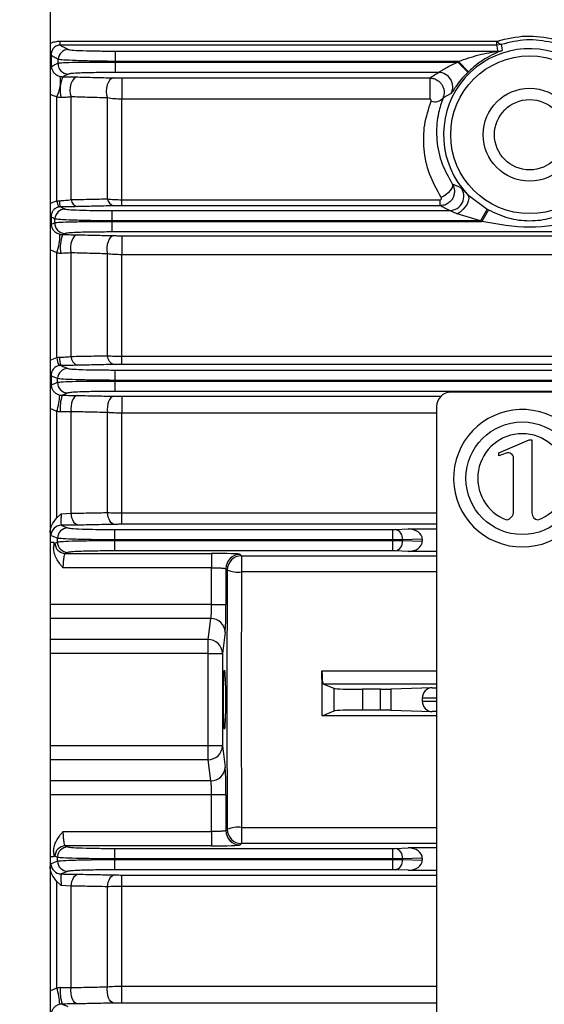
# Model space of a CAD drawing. Units: millimetres. Extents: x 20 to 410, y 10 to 287.
# Drawn here: x 76 to 77, y 107 to 109 of the extents above; entities that cross this region are included whole.
import ezdxf

# ---------------------------------------------------------------- set-up
doc = ezdxf.new("R2010")
doc.units = ezdxf.units.MM
doc.styles.add('SLDTEXTSTYLE0', font='TXT', dxfattribs={"width": 0.605})
doc.dimstyles.new('SLDDIMSTYLE7', dxfattribs={"dimtxt": 3.5, "dimasz": 3.302, "dimexe": 0, "dimexo": 0.0625, "dimgap": 0.875, "dimtad": 1, "dimdec": 3, "dimlfac": 50, "dimrnd": 1e-09, "dimzin": 12, "dimdsep": 46, "dimtxsty": 'SLDTEXTSTYLE0', "dimsah": 1, "dimcen": 0.09, "dimadec": 0, "dimazin": 3, "dimtfac": 1, "dimtdec": 3, "dimtofl": 0, "dimtmove": 0, "dimatfit": 3, "dimfxl": 1, "dimfrac": 2, "dimtolj": 1, "dimtzin": 12, "dimarcsym": 0})

# ---------------------------------------------------------------- blocks, each defined once
blk = doc.blocks.new('_D_10')
at = {"color": 7, "linetype": 'Continuous', "lineweight": 0}
for p, q in [((31.8413, 109.3918), (31.8413, 94.9224)), ((151.9413, 109.3918), (151.9413, 94.9224)), ((31.8413, 95.9224), (151.9413, 95.9224))]:
    blk.add_line(p, q, dxfattribs=at)
at = {"color": 7, "linetype": 'Continuous', "lineweight": 18}
for points in [[(31.8413, 95.9224), (35.1433, 95.4144), (35.1433, 96.4304)], [(151.9413, 95.9224), (148.6393, 96.4304), (148.6393, 95.4144)]]:
    blk.add_solid(points, dxfattribs=at)
at = {"color": 7, "linetype": 'Continuous', "lineweight": 18, "insert": (87.5065, 100.4342), "char_height": 3.5, "attachment_point": 1, "style": 'SLDTEXTSTYLE0'}
blk.add_mtext('6005', dxfattribs=at)

msp = doc.modelspace()

# ---------------------------------------------------------------- linework, layer by layer
at = {"color": 7, "linetype": 'Continuous', "lineweight": 25}
for p, q in [((76.271251, 109.30112), (76.271251, 107.71712)), ((76.285354, 108.638085), (76.89553, 108.638085)), ((76.285354, 108.632467), (76.285354, 108.638085)), ((76.89553, 108.632467), (76.89553, 108.638085)), ((76.89553, 108.632467), (76.285354, 108.632467)), ((76.362341, 108.624094), (76.362341, 108.609622)), ((76.362341, 108.624094), (76.896835, 108.624094)), ((76.901528, 108.633392), (76.89553, 108.632467)), ((76.272688, 108.617858), (76.272688, 108.602513)), ((76.362341, 108.609622), (76.362287, 108.608618)), ((76.841796, 108.609622), (76.362341, 108.609622)), ((76.841796, 108.609622), (76.855715, 108.595277)), ((76.362287, 108.608618), (76.840772, 108.608618)), ((76.362287, 108.608618), (76.362287, 108.594147)), ((76.840772, 108.608618), (76.854834, 108.594414)), ((76.813826, 108.594147), (76.362287, 108.594147)), ((76.371251, 108.586462), (76.801678, 108.586462)), ((76.371251, 108.586462), (76.371251, 108.556846)), ((76.801678, 108.586462), (76.801678, 108.556846)), ((76.280533, 108.414415), (76.280533, 108.560007)), ((76.300533, 108.416383), (76.300533, 108.560049)), ((76.351251, 108.417421), (76.351251, 108.558555)), ((76.371251, 108.416228), (76.371251, 108.556846)), ((76.801678, 108.556846), (76.371251, 108.556846)), ((76.831516, 108.564853), (76.820186, 108.558717)), ((76.832999, 108.438661), (76.845171, 108.433263)), ((76.854556, 108.423663), (76.882033, 108.403013)), ((76.371251, 108.407919), (76.371251, 108.416228)), ((76.371251, 108.416228), (76.816233, 108.416228)), ((76.816233, 108.407919), (76.371251, 108.407919)), ((76.816233, 108.407919), (76.816233, 108.416228)), ((76.882033, 108.403013), (76.87271, 108.386622)), ((76.272688, 108.391785), (76.272688, 108.381897)), ((76.35761, 108.401094), (76.35761, 108.386622)), ((76.35761, 108.401094), (76.829324, 108.401094)), ((76.87271, 108.386622), (76.840157, 108.396356)), ((76.883585, 108.402145), (76.874506, 108.385618)), ((76.35761, 108.386622), (76.357568, 108.385618)), ((76.357568, 108.385618), (76.357568, 108.371147)), ((76.357568, 108.385618), (76.874506, 108.385618)), ((76.87271, 108.386622), (76.35761, 108.386622)), ((78.744933, 108.371147), (76.357568, 108.371147)), ((76.371251, 108.365929), (78.731251, 108.365929)), ((76.371251, 108.365929), (76.371251, 108.339325)), ((76.280533, 108.195464), (76.280533, 108.342091)), ((76.300533, 108.197098), (76.300533, 108.341897)), ((76.351251, 108.198074), (76.351251, 108.340609)), ((76.371251, 108.197282), (76.371251, 108.339325)), ((78.731251, 108.339325), (76.371251, 108.339325)), ((76.371251, 108.185941), (76.371251, 108.197282)), ((76.371251, 108.197282), (78.731251, 108.197282)), ((78.731251, 108.185941), (76.371251, 108.185941)), ((76.272688, 108.170015), (76.272688, 108.157212)), ((76.361456, 108.178094), (78.741045, 108.178094)), ((76.361456, 108.178094), (76.361456, 108.163622)), ((76.361456, 108.163622), (76.361429, 108.162618)), ((76.361429, 108.162618), (78.741072, 108.162618)), ((76.361429, 108.162618), (76.361429, 108.148147)), ((78.741045, 108.163622), (76.361456, 108.163622)), ((78.741072, 108.148147), (76.361429, 108.148147)), ((76.371251, 108.141314), (76.371251, 108.117777)), ((78.271251, 108.14712), (76.831251, 108.14712)), ((76.280533, 107.971275), (76.280533, 108.120245)), ((76.300533, 107.977785), (76.300533, 108.11979)), ((76.351251, 107.978747), (76.351251, 108.118637)), ((76.371251, 107.978297), (76.371251, 108.117777)), ((76.811251, 108.12712), (76.811251, 107.12712)), ((76.898196, 108.062187), (76.940712, 108.0806)), ((76.940712, 108.0806), (76.944358, 108.0806)), ((76.944358, 108.0806), (76.944358, 107.978157)), ((76.898196, 108.057865), (76.898196, 108.062187)), ((76.908488, 108.06187), (76.898196, 108.057865)), ((76.91878, 107.98037), (76.91878, 108.054832)), ((76.280533, 107.971275), (76.286739, 107.977072)), ((76.286739, 107.977072), (76.300533, 107.977785)), ((76.371251, 107.962327), (76.371251, 107.978297)), ((76.361251, 107.955094), (76.749468, 107.955094)), ((76.361251, 107.955094), (76.361251, 107.940622)), ((76.749468, 107.955094), (76.749468, 107.940622)), ((76.753372, 107.95515), (76.771278, 107.955775)), ((76.771278, 107.955775), (76.811251, 107.955775)), ((76.276275, 107.93712), (76.271251, 107.93712)), ((76.361251, 107.940622), (76.361238, 107.939618)), ((76.361238, 107.939618), (76.749468, 107.939618)), ((76.361238, 107.939618), (76.361238, 107.925147)), ((76.749468, 107.940622), (76.361251, 107.940622)), ((76.749468, 107.939618), (76.749468, 107.940622)), ((76.749468, 107.939618), (76.749468, 107.925147)), ((76.791251, 107.941644), (76.763611, 107.940679)), ((76.763611, 107.940679), (76.763611, 107.939562)), ((76.763611, 107.939562), (76.791251, 107.938597)), ((76.791251, 107.941644), (76.791251, 107.938597)), ((76.292421, 107.921647), (76.496826, 107.921647)), ((76.749468, 107.925147), (76.361238, 107.925147)), ((76.496826, 107.921647), (76.496826, 107.901659)), ((76.771278, 107.924465), (76.753372, 107.925091)), ((76.811251, 107.924465), (76.771278, 107.924465)), ((76.536801, 107.920299), (76.538684, 107.918417)), ((76.538684, 107.918417), (76.538684, 107.895682)), ((76.496826, 107.901659), (76.289105, 107.901659)), ((76.496826, 107.84998), (76.496826, 107.901659)), ((76.516814, 107.900311), (76.516814, 107.84998)), ((76.518696, 107.898429), (76.516814, 107.900311)), ((76.496826, 107.84998), (76.271251, 107.84998)), ((76.496826, 107.84998), (76.516814, 107.84998)), ((76.49579, 107.830661), (76.271251, 107.830661)), ((76.491937, 107.801092), (76.49579, 107.830661)), ((76.515778, 107.811343), (76.511925, 107.781774)), ((76.491937, 107.801092), (76.271251, 107.801092)), ((76.491937, 107.781774), (76.491937, 107.801092)), ((76.491937, 107.781774), (76.271251, 107.781774)), ((76.491937, 107.652467), (76.491937, 107.781774)), ((76.491937, 107.781774), (76.511925, 107.781774)), ((76.511925, 107.781774), (76.511925, 107.652467)), ((76.668056, 107.732881), (76.652677, 107.739019)), ((76.668056, 107.70136), (76.668056, 107.732881)), ((76.707904, 107.731606), (76.707904, 107.702635)), ((76.732966, 107.731606), (76.707904, 107.731606)), ((76.732966, 107.702635), (76.732966, 107.731606)), ((76.805225, 107.73384), (76.747108, 107.73181)), ((76.747108, 107.73181), (76.747108, 107.70243)), ((76.271251, 107.71712), (76.271251, 106.13312)), ((76.791251, 107.719369), (76.791251, 107.714872)), ((76.651111, 107.694596), (76.668056, 107.70136)), ((76.732966, 107.702635), (76.707904, 107.702635)), ((76.747108, 107.70243), (76.805225, 107.700401)), ((76.811251, 107.694596), (76.651111, 107.694596)), ((76.491937, 107.652467), (76.271251, 107.652467)), ((76.491937, 107.633148), (76.491937, 107.652467)), ((76.511925, 107.652467), (76.491937, 107.652467)), ((76.511925, 107.652467), (76.515778, 107.622898)), ((76.491937, 107.633148), (76.271251, 107.633148)), ((76.49579, 107.603579), (76.491937, 107.633148)), ((76.49579, 107.603579), (76.271251, 107.603579)), ((76.496826, 107.584261), (76.271251, 107.584261)), ((76.516814, 107.584261), (76.496826, 107.584261)), ((76.496826, 107.532581), (76.496826, 107.584261)), ((76.516814, 107.584261), (76.516814, 107.533929)), ((76.516814, 107.533929), (76.518696, 107.535812)), ((76.538684, 107.538559), (76.538684, 107.515824)), ((76.289105, 107.532581), (76.496826, 107.532581)), ((76.496826, 107.532581), (76.496826, 107.512593)), ((76.496826, 107.512593), (76.292421, 107.512593)), ((76.361238, 107.509094), (76.749468, 107.509094)), ((76.361238, 107.509094), (76.361238, 107.494622)), ((76.538684, 107.515824), (76.536801, 107.513942)), ((76.749468, 107.509094), (76.749468, 107.494622)), ((76.753372, 107.50915), (76.771278, 107.509775)), ((76.811251, 107.509775), (76.771278, 107.509775)), ((76.276275, 107.49712), (76.271251, 107.49712)), ((76.361238, 107.494622), (76.361251, 107.493618)), ((76.749468, 107.494622), (76.361238, 107.494622)), ((76.749468, 107.493618), (76.749468, 107.494622)), ((76.791251, 107.495644), (76.763611, 107.494679)), ((76.763611, 107.494679), (76.763611, 107.493562)), ((76.791251, 107.495644), (76.791251, 107.492597)), ((76.361251, 107.493618), (76.749468, 107.493618)), ((76.361251, 107.493618), (76.361251, 107.479147)), ((76.749468, 107.493618), (76.749468, 107.479147)), ((76.763611, 107.493562), (76.791251, 107.492597)), ((76.749468, 107.479147), (76.361251, 107.479147)), ((76.371251, 107.455944), (76.371251, 107.471914)), ((76.771278, 107.478465), (76.753372, 107.479091)), ((76.771278, 107.478465), (76.811251, 107.478465)), ((76.280533, 107.313995), (76.280533, 107.462966)), ((76.286739, 107.457169), (76.280533, 107.462966)), ((76.300533, 107.456455), (76.286739, 107.457169)), ((76.300533, 107.31445), (76.300533, 107.456455)), ((76.351251, 107.315604), (76.351251, 107.455494)), ((76.371251, 107.316463), (76.371251, 107.455944)), ((76.371251, 107.292927), (76.371251, 107.316463))]:
    msp.add_line(p, q, dxfattribs=at)
at = {"color": 8, "linetype": 'Continuous', "lineweight": 25}
for p, q in [((76.280533, 108.342091), (76.271251, 108.346125)), ((76.271251, 108.191981), (76.280533, 108.195464)), ((76.371251, 108.141314), (76.81716, 108.141314)), ((76.280533, 108.120245), (76.271251, 108.124184)), ((76.811251, 108.117777), (76.371251, 108.117777)), ((76.371251, 107.978297), (76.811251, 107.978297)), ((76.811251, 107.962327), (76.371251, 107.962327)), ((76.538684, 107.918417), (76.811251, 107.918417)), ((76.811251, 107.895682), (76.538684, 107.895682)), ((76.651074, 107.757419), (76.811251, 107.757419)), ((76.811251, 107.739019), (76.652677, 107.739019)), ((76.805225, 107.73384), (76.811251, 107.73384)), ((76.811251, 107.719369), (76.791251, 107.719369)), ((76.791251, 107.714872), (76.811251, 107.714872)), ((76.811251, 107.700401), (76.805225, 107.700401)), ((76.538684, 107.538559), (76.811251, 107.538559)), ((76.811251, 107.515824), (76.538684, 107.515824)), ((76.371251, 107.471914), (76.811251, 107.471914)), ((76.811251, 107.455944), (76.371251, 107.455944)), ((76.371251, 107.316463), (76.811251, 107.316463)), ((76.271251, 107.310057), (76.280533, 107.313995)), ((76.811251, 107.292927), (76.371251, 107.292927))]:
    msp.add_line(p, q, dxfattribs=at)
at = {"color": 7, "linetype": 'Continuous', "lineweight": 25, "flags": 128}
for points in [[(76.896835, 108.624094), (76.896099, 108.628783), (76.89553, 108.632467)], [(76.901528, 108.633392), (76.902346, 108.62873), (76.903001, 108.625068)], [(76.282294, 108.607255), (76.28245, 108.610204), (76.282573, 108.612521)], [(76.309533, 108.587883), (76.306765, 108.587121), (76.304191, 108.585155), (76.30199, 108.582122), (76.300316, 108.578234), (76.299287, 108.573763), (76.298974, 108.569021), (76.299399, 108.564341), (76.300533, 108.560049)], [(76.360251, 108.586593), (76.357442, 108.585822), (76.354832, 108.583833), (76.352605, 108.580765), (76.35092, 108.576836), (76.349896, 108.572324), (76.349604, 108.567549), (76.350067, 108.562848), (76.351251, 108.558555)], [(76.832999, 108.438661), (76.833529, 108.436709), (76.833235, 108.434357), (76.832135, 108.431727), (76.830286, 108.428957), (76.827783, 108.426192), (76.824759, 108.423576), (76.821371, 108.421245), (76.817795, 108.419323)], [(76.854556, 108.423663), (76.855865, 108.421171), (76.856172, 108.417953), (76.855456, 108.414215), (76.853764, 108.410196), (76.851203, 108.406151), (76.847938, 108.402339), (76.844175, 108.399003), (76.840157, 108.396356)], [(76.277674, 108.384102), (76.277794, 108.387032), (76.27789, 108.389334)], [(76.309533, 108.367183), (76.307175, 108.366519), (76.304959, 108.36482), (76.303015, 108.36219), (76.30146, 108.358784), (76.300387, 108.354806), (76.29986, 108.350493), (76.299909, 108.346103), (76.300533, 108.341897)], [(76.360251, 108.366044), (76.357874, 108.365374), (76.35564, 108.363661), (76.353684, 108.361009), (76.352123, 108.357576), (76.351052, 108.35357), (76.350535, 108.349232), (76.350602, 108.344824), (76.351251, 108.340609)], [(76.281631, 108.160904), (76.281709, 108.163819), (76.28177, 108.166109)], [(76.309533, 108.142483), (76.307462, 108.141906), (76.305497, 108.140446), (76.303736, 108.138178), (76.302269, 108.135216), (76.301171, 108.13171), (76.300496, 108.127838), (76.30028, 108.123797), (76.300533, 108.11979)], [(76.360251, 108.141421), (76.358172, 108.140841), (76.356199, 108.139374), (76.354432, 108.137093), (76.352963, 108.134116), (76.351865, 108.130594), (76.351195, 108.126706), (76.350986, 108.122652), (76.351251, 108.118637)], [(76.310533, 107.96118), (76.308793, 107.961575), (76.307104, 107.962544), (76.305516, 107.964059), (76.304074, 107.966074), (76.302822, 107.968532), (76.301795, 107.971359), (76.301025, 107.974474), (76.300533, 107.977785)], [(76.361251, 107.962231), (76.359515, 107.962624), (76.35783, 107.963587), (76.356244, 107.965092), (76.354804, 107.967095), (76.353551, 107.969539), (76.352523, 107.972351), (76.351749, 107.975451), (76.351251, 107.978747)], [(76.286855, 107.960904), (76.291971, 107.958821), (76.295997, 107.957185)], [(76.281572, 107.942909), (76.276449, 107.945002), (76.27243, 107.946647)], [(76.277996, 107.936314), (76.27996, 107.9371), (76.281503, 107.937718)], [(76.281503, 107.937718), (76.281541, 107.940625), (76.281572, 107.942909)], [(76.295928, 107.923056), (76.293964, 107.922267), (76.292421, 107.921647)], [(76.292421, 107.512593), (76.294385, 107.511804), (76.295928, 107.511185)], [(76.281503, 107.496522), (76.279539, 107.497309), (76.277996, 107.497927)], [(76.281572, 107.491332), (76.281533, 107.494238), (76.281503, 107.496522)], [(76.27243, 107.487594), (76.277546, 107.489687), (76.281572, 107.491332)], [(76.295997, 107.477056), (76.290874, 107.474973), (76.286855, 107.473337)], [(76.300533, 107.456455), (76.301025, 107.459766), (76.301795, 107.462881), (76.302822, 107.465709), (76.304074, 107.468167), (76.305516, 107.470182), (76.307104, 107.471696), (76.308793, 107.472665), (76.310533, 107.47306)], [(76.351251, 107.455494), (76.351749, 107.45879), (76.352523, 107.46189), (76.353551, 107.464702), (76.354804, 107.467146), (76.356244, 107.469149), (76.35783, 107.470654), (76.359515, 107.471617), (76.361251, 107.47201)], [(76.360251, 107.29282), (76.358172, 107.293399), (76.356199, 107.294867), (76.354432, 107.297147), (76.352963, 107.300125), (76.351865, 107.303647), (76.351195, 107.307535), (76.350986, 107.311589), (76.351251, 107.315604)], [(76.309533, 107.291758), (76.307462, 107.292335), (76.305497, 107.293794), (76.303736, 107.296063), (76.302269, 107.299025), (76.301171, 107.302531), (76.300496, 107.306403), (76.30028, 107.310444), (76.300533, 107.31445)]]:
    msp.add_lwpolyline(points, dxfattribs=at)
at = {"color": 8, "linetype": 'Continuous', "lineweight": 25, "flags": 128}
for points in [[(76.272688, 108.617858), (76.272091, 108.615681), (76.271251, 108.614114)], [(76.272688, 108.602513), (76.272091, 108.600372), (76.271251, 108.598832)], [(76.272688, 108.391785), (76.272091, 108.390154), (76.271251, 108.388981)], [(76.272688, 108.381897), (76.272091, 108.38029), (76.271251, 108.379134)], [(76.272688, 108.170015), (76.272091, 108.16892), (76.271251, 108.168132)], [(76.272688, 108.157212), (76.272091, 108.156148), (76.271251, 108.155383)]]:
    msp.add_lwpolyline(points, dxfattribs=at)
at = {"color": 7, "linetype": 'Continuous', "lineweight": 25}
for centre, radius in [((76.941251, 108.50712), 0.110343), ((76.941251, 108.50712), 0.065), ((76.941251, 108.50712), 0.04917), ((76.930955, 108.026727), 0.078778)]:
    msp.add_circle(centre, radius, dxfattribs=at)
for centre, radius, start, end in [((76.903313, 108.640842), 0.007661, 200.339317, 256.523182), ((76.297049, 108.611725), 0.014498, 90.203247, 176.852913), ((76.941251, 108.50712), 0.120337, 63.314827, 223.910105), ((76.896831, 108.644106), 0.020012, 270.01109, 287.956537), ((76.941251, 108.50712), 0.142821, 134.135369, 134.710987), ((76.296775, 108.606518), 0.0145, 177.086271, 269.775881), ((76.240143, 108.581331), 0.045673, 332.169059, 9.264912), ((76.333971, 108.569423), 0.0487, 157.326851, 192.338904), ((76.813771, 108.574125), 0.020022, 332.410514, 89.840278), ((76.941251, 108.50712), 0.122833, 134.135369, 134.710987), ((76.808884, 108.567493), 0.01431, 248.492397, 322.171248), ((76.829249, 108.421118), 0.020025, 270.214536, 37.335315), ((76.363026, 108.41941), 0.011942, 189.588494, 256.560928), ((76.292375, 108.388708), 0.014499, 90.238027, 177.5233), ((76.300834, 108.416811), 0.020442, 186.73258, 211.794857), ((76.302502, 108.413883), 0.018365, 176.82523, 204.570131), ((76.31241, 108.418232), 0.01202, 188.84854, 256.151784), ((76.941251, 108.50712), 0.119771, 240.368248, 241.218928), ((76.292164, 108.383536), 0.014501, 177.763055, 269.743523), ((76.941251, 108.50712), 0.138627, 240.368248, 241.218928), ((76.221066, 108.365596), 0.063944, 338.432357, 2.068675), ((76.337338, 108.349569), 0.051944, 159.849893, 189.306001), ((76.313833, 108.197303), 0.013302, 180.881405, 251.138365), ((76.364471, 108.198361), 0.013224, 181.241224, 251.387699), ((76.32283, 108.201298), 0.042698, 187.852797, 203.614822), ((76.311448, 108.194224), 0.027027, 176.193088, 201.242013), ((76.296263, 108.165693), 0.014499, 90.269292, 178.357029), ((76.296128, 108.160549), 0.014501, 178.598768, 269.717556), ((76.187972, 108.148976), 0.096917, 342.756006, 356.549071), ((76.336872, 108.126044), 0.051546, 161.093834, 187.408112), ((76.831251, 108.12712), 0.02, 90, 180), ((76.930955, 108.026727), 0.096065, 346.466846, 341.971355), ((76.930955, 108.026727), 0.062299, 290.469605, 249.530395), ((76.911228, 108.054832), 0.007553, 0, 111.266323), ((76.906473, 107.98037), 0.012307, 282.650662, 0), ((76.954273, 107.978157), 0.009915, 180, 261.115111), ((76.286927, 107.946405), 0.014499, 90.28602, 179.043843), ((76.29607, 107.942686), 0.014499, 90.287338, 179.117118), ((76.750366, 107.942166), 0.013328, 353.594613, 76.967087), ((76.292495, 107.936147), 0.0145, 179.342914, 269.705889), ((76.296002, 107.937556), 0.0145, 179.359282, 269.705746), ((76.750366, 107.938075), 0.013328, 283.032913, 6.405387), ((76.53683, 107.900283), 0.020016, 90.081692, 179.918308), ((76.538712, 107.8984), 0.020016, 90.081692, 179.918308), ((76.534205, 107.937181), 0.04174, 248.18853, 276.160219), ((76.495914, 107.810789), 0.019872, 1.595991, 90.355062), ((76.49206, 107.78122), 0.019872, 1.595991, 90.355062), ((76.805731, 107.719369), 0.01448, 92, 180), ((76.805731, 107.714872), 0.01448, 180, 268), ((76.49206, 107.65302), 0.019872, 269.644939, 358.404012), ((76.495914, 107.623451), 0.019872, 269.644939, 358.404012), ((76.534205, 107.49706), 0.04174, 83.839781, 111.81147), ((76.538712, 107.53584), 0.020016, 180.081692, 269.918308), ((76.53683, 107.533958), 0.020016, 180.081692, 269.918308), ((76.292495, 107.498093), 0.0145, 90.294111, 180.657086), ((76.296002, 107.496684), 0.0145, 90.294254, 180.640718), ((76.750366, 107.496166), 0.013328, 353.594613, 76.967087), ((76.286927, 107.487836), 0.014499, 180.956157, 269.71398), ((76.29607, 107.491555), 0.014499, 180.882882, 269.712662), ((76.750366, 107.492075), 0.013328, 283.032913, 6.405387), ((76.187972, 107.285265), 0.096917, 3.450929, 17.243994), ((76.336872, 107.308196), 0.051546, 172.591888, 198.906166)]:
    msp.add_arc(centre, radius, start, end, dxfattribs=at)
for centre, major_axis, ratio, start_param, end_param in [((76.749468, 107.955286), (0.00552, 0), 0.03492077, 4.71238898, 5.49778714), ((76.770773, 107.941287), (0.020472, 0.000715), 0.70689131, 6.25850513, 7.80462128), ((76.770773, 107.938954), (-0.020472, 0.000715), 0.70689131, 1.62015668, 3.16627283), ((76.496826, 107.92025), (0.04, 0), 0.03492077, 0.03490659, 1.57079633), ((76.749468, 107.924954), (0.00552, 0), 0.03492077, 0.78539816, 1.57079633), ((76.564355, 107.71712), (0, 1.32), 0.03492077, 1.43300581, 1.70858685), ((76.515417, 107.84998), (0, 0.04), 0.03492077, 3.40339204, 4.71238898), ((76.537393, 107.71712), (0, 1.3), 0.08748866, 4.69506202, 4.74339268), ((76.652735, 107.758008), (0, 0.019), 0.08748866, 1.60180003, 3.10668607), ((76.707904, 107.733002), (0.04, 0), 0.03492077, 3.22885912, 4.71238898), ((76.732966, 107.732304), (0.02, 0), 0.03492077, 4.71238898, 5.49778714), ((76.707904, 107.701238), (0.04, 0), 0.03492077, 1.57079633, 3.05432619), ((76.732966, 107.701937), (0.02, 0), 0.03492077, 0.78539816, 1.57079633), ((76.515417, 107.584261), (0, 0.04), 0.03492077, 4.71238898, 6.02138618), ((76.496826, 107.51399), (0.04, 0), 0.03492077, 4.71238898, 6.24827872), ((76.749468, 107.509286), (0.00552, 0), 0.03492077, 4.71238898, 5.49778714), ((76.770773, 107.495287), (0.020472, 0.000715), 0.70689131, 6.25850513, 7.80462128), ((76.770773, 107.492954), (-0.020472, 0.000715), 0.70689131, 1.62015668, 3.16627283), ((76.749468, 107.478954), (0.00552, 0), 0.03492077, 0.78539816, 1.57079633)]:
    msp.add_ellipse(centre, major_axis=major_axis, ratio=ratio, start_param=start_param, end_param=end_param, dxfattribs=at)
msp.add_ellipse((76.514743, 107.71712), major_axis=(0, 0.04134), ratio=0.03492077, dxfattribs=at)
at = {"color": 8, "linetype": 'Continuous', "lineweight": 25}
for points, knots in [([(76.271251, 108.634642), (76.271424, 108.634752), (76.273401, 108.636012), (76.278194, 108.637526), (76.282964, 108.637898), (76.285354, 108.638085)], [0, 0, 0, 0, 0.04569297, 0.52201824, 1, 1, 1, 1]), ([(76.280533, 108.560007), (76.278537, 108.560598), (76.275185, 108.56159), (76.272384, 108.563312), (76.271251, 108.564008)], [0, 0, 0, 0, 0.59560218, 1, 1, 1, 1]), ([(76.271251, 108.411123), (76.27245, 108.411769), (76.275317, 108.413313), (76.278615, 108.41401), (76.280533, 108.414415)], [0, 0, 0, 0, 0.41846818, 1, 1, 1, 1])]:
    msp.add_open_spline(points, degree=3, knots=knots, dxfattribs=at)
at = {"color": 7, "linetype": 'Continuous', "lineweight": 25}
for points, knots in [([(76.89553, 108.638085), (76.895646, 108.63809), (76.895852, 108.6381), (76.896045, 108.638155), (76.896129, 108.638179)], [0, 0, 0, 0, 0.55942785, 1, 1, 1, 1]), ([(76.896129, 108.638179), (76.909328, 108.641373), (76.935712, 108.647759), (76.962826, 108.643258), (76.976377, 108.641008)], [0, 0, 0, 0, 0.50022893, 1, 1, 1, 1]), ([(76.972177, 108.635927), (76.96639, 108.637121), (76.954888, 108.639494), (76.930398, 108.640418), (76.913118, 108.636213), (76.901528, 108.633392)], [0, 0, 0, 0, 0.25001783, 0.49695053, 1, 1, 1, 1]), ([(76.285354, 108.632467), (76.284807, 108.632448), (76.283704, 108.63241), (76.281512, 108.631978), (76.277858, 108.63048), (76.273212, 108.62567), (76.272905, 108.621083), (76.272688, 108.617858)], [0, 0, 0, 0, 0.04401222, 0.08882785, 0.1871754, 0.42850536, 1, 1, 1, 1]), ([(76.285354, 108.632467), (76.287468, 108.631302), (76.291243, 108.62922), (76.29524, 108.627139), (76.296998, 108.626224)], [0, 0, 0, 0, 0.55999984, 1, 1, 1, 1]), ([(76.296998, 108.626224), (76.298771, 108.625906), (76.302305, 108.625272), (76.319732, 108.624578), (76.34064, 108.624169), (76.355093, 108.624119), (76.362341, 108.624094)], [0, 0, 0, 0, 0.28038851, 0.55879327, 0.77872518, 1, 1, 1, 1]), ([(76.841796, 108.609622), (76.851231, 108.612952), (76.865405, 108.617953), (76.882138, 108.621469), (76.890398, 108.622963), (76.894319, 108.623625), (76.896064, 108.623911), (76.896742, 108.624047), (76.896805, 108.624079), (76.896835, 108.624094)], [0, 0, 0, 0, 0.4987696, 0.74934842, 0.87465026, 0.93942452, 0.97036688, 0.98595044, 1, 1, 1, 1]), ([(76.903001, 108.625068), (76.902902, 108.624992), (76.902696, 108.624832), (76.900338, 108.623853), (76.893674, 108.621154), (76.882086, 108.61546), (76.868407, 108.606709), (76.859795, 108.598952), (76.855715, 108.595277)], [0, 0, 0, 0, 0.0525451, 0.11002251, 0.25121077, 0.50110394, 0.76362762, 1, 1, 1, 1]), ([(76.282573, 108.612521), (76.280686, 108.613517), (76.277316, 108.615295), (76.274102, 108.617075), (76.272688, 108.617858)], [0, 0, 0, 0, 0.55999999, 1, 1, 1, 1]), ([(76.362341, 108.609622), (76.352301, 108.609751), (76.332288, 108.610009), (76.30658, 108.610738), (76.288007, 108.611617), (76.284389, 108.612219), (76.282573, 108.612521)], [0, 0, 0, 0, 0.25072988, 0.49978849, 0.74905957, 1, 1, 1, 1]), ([(76.272688, 108.602513), (76.274453, 108.603397), (76.277604, 108.604978), (76.280861, 108.606559), (76.282294, 108.607255)], [0, 0, 0, 0, 0.55999996, 1, 1, 1, 1]), ([(76.272688, 108.602513), (76.273353, 108.599701), (76.274324, 108.5956), (76.279006, 108.591411), (76.282288, 108.589564), (76.284273, 108.588968), (76.28522, 108.588684)], [0, 0, 0, 0, 0.53946547, 0.78677549, 0.89822973, 1, 1, 1, 1]), ([(76.282294, 108.607255), (76.284136, 108.607522), (76.287807, 108.608054), (76.306449, 108.608576), (76.332191, 108.608811), (76.352233, 108.608682), (76.362287, 108.608618)], [0, 0, 0, 0, 0.2507922, 0.49987049, 0.74909867, 1, 1, 1, 1]), ([(76.813826, 108.594147), (76.814112, 108.594286), (76.814713, 108.594578), (76.817067, 108.596136), (76.820407, 108.598269), (76.827972, 108.602832), (76.83522, 108.606108), (76.840772, 108.608618)], [0, 0, 0, 0, 0.10359302, 0.21771687, 0.34883248, 0.50125515, 1, 1, 1, 1]), ([(76.28522, 108.588684), (76.285827, 108.588554), (76.286741, 108.588359), (76.288079, 108.588223), (76.28872, 108.588205), (76.289035, 108.588196)], [0, 0, 0, 0, 0.50068491, 0.75442021, 1, 1, 1, 1]), ([(76.296719, 108.592017), (76.295267, 108.591304), (76.292674, 108.59003), (76.290147, 108.588756), (76.289035, 108.588196)], [0, 0, 0, 0, 0.5600001, 1, 1, 1, 1]), ([(76.289035, 108.588196), (76.293132, 108.588159), (76.300458, 108.588093), (76.306757, 108.587947), (76.309533, 108.587883)], [0, 0, 0, 0, 0.55932258, 1, 1, 1, 1]), ([(76.362287, 108.594147), (76.353069, 108.594107), (76.334695, 108.594026), (76.313626, 108.593468), (76.300435, 108.592768), (76.29796, 108.592268), (76.296719, 108.592017)], [0, 0, 0, 0, 0.28038732, 0.55883371, 0.77876456, 1, 1, 1, 1]), ([(76.309533, 108.587883), (76.319015, 108.587643), (76.335949, 108.587214), (76.352825, 108.586783), (76.360251, 108.586593)], [0, 0, 0, 0, 0.559999857, 1, 1, 1, 1]), ([(76.360251, 108.586593), (76.362151, 108.586552), (76.365546, 108.586478), (76.369507, 108.586467), (76.371251, 108.586462)], [0, 0, 0, 0, 0.55995032, 1, 1, 1, 1]), ([(76.801678, 108.586462), (76.803871, 108.587896), (76.807787, 108.590458), (76.811981, 108.59302), (76.813826, 108.594147)], [0, 0, 0, 0, 0.559999655, 1, 1, 1, 1]), ([(76.801678, 108.586462), (76.803578, 108.586302), (76.807289, 108.58599), (76.812274, 108.583672), (76.816279, 108.580439), (76.8192, 108.576524), (76.821067, 108.572218), (76.821857, 108.567701), (76.821689, 108.563084), (76.820691, 108.560184), (76.820186, 108.558717)], [0, 0, 0, 0, 0.14422596, 0.28177598, 0.41064698, 0.53299369, 0.65052638, 0.76588812, 0.88154006, 1, 1, 1, 1]), ([(76.854834, 108.594414), (76.851505, 108.590897), (76.845093, 108.584124), (76.839, 108.57576), (76.835485, 108.570565), (76.8335, 108.567537), (76.832083, 108.56541), (76.831704, 108.565038), (76.831516, 108.564853)], [0, 0, 0, 0, 0.25887591, 0.49866896, 0.6216972, 0.74779361, 0.87460161, 1, 1, 1, 1]), ([(76.286396, 108.559016), (76.28539, 108.559043), (76.283373, 108.559098), (76.28148, 108.559704), (76.280533, 108.560007)], [0, 0, 0, 0, 0.49924506, 1, 1, 1, 1]), ([(76.300533, 108.560049), (76.298316, 108.559807), (76.294044, 108.559339), (76.288881, 108.559121), (76.286396, 108.559016)], [0, 0, 0, 0, 0.51877193, 1, 1, 1, 1]), ([(76.351251, 108.558555), (76.341798, 108.558835), (76.324919, 108.559336), (76.307984, 108.559831), (76.300533, 108.560049)], [0, 0, 0, 0, 0.559999905, 1, 1, 1, 1]), ([(76.371251, 108.556846), (76.367779, 108.556919), (76.360702, 108.557068), (76.35444, 108.558053), (76.351251, 108.558555)], [0, 0, 0, 0, 0.49054888, 1, 1, 1, 1]), ([(76.803637, 108.55418), (76.803711, 108.554475), (76.803861, 108.555073), (76.803524, 108.555817), (76.803109, 108.556329), (76.802698, 108.556627), (76.80221, 108.556813), (76.801858, 108.556835), (76.801678, 108.556846)], [0, 0, 0, 0, 0.25370658, 0.51531123, 0.65031328, 0.76974397, 0.88275219, 1, 1, 1, 1]), ([(76.820186, 108.558717), (76.817859, 108.551879), (76.8149, 108.543185), (76.813156, 108.533614), (76.811171, 108.521004), (76.81054, 108.499091), (76.816764, 108.467501), (76.827844, 108.447819), (76.832999, 108.438661)], [0, 0, 0, 0, 0.1800275, 0.22890768, 0.24308559, 0.4992667, 0.76700642, 1, 1, 1, 1]), ([(76.817795, 108.419323), (76.811657, 108.430209), (76.799355, 108.452026), (76.792678, 108.486988), (76.792993, 108.521653), (76.80007, 108.543278), (76.803637, 108.55418)], [0, 0, 0, 0, 0.24886592, 0.49873451, 0.74728991, 1, 1, 1, 1]), ([(76.832999, 108.438661), (76.833797, 108.437174), (76.835376, 108.434234), (76.836256, 108.42927), (76.836, 108.424267), (76.83445, 108.419365), (76.83161, 108.414843), (76.827461, 108.411103), (76.822181, 108.408485), (76.818236, 108.40811), (76.816233, 108.407919)], [0, 0, 0, 0, 0.1182539, 0.23385608, 0.34990388, 0.46869704, 0.5925945, 0.72222992, 0.85898207, 1, 1, 1, 1]), ([(76.845171, 108.433263), (76.845418, 108.433076), (76.845916, 108.432698), (76.847936, 108.430531), (76.850698, 108.427554), (76.853272, 108.424958), (76.854556, 108.423663)], [0, 0, 0, 0, 0.24799013, 0.50078374, 0.75099153, 1, 1, 1, 1]), ([(76.300533, 108.416383), (76.310011, 108.416577), (76.326936, 108.416923), (76.343821, 108.417269), (76.351251, 108.417421)], [0, 0, 0, 0, 0.55999997, 1, 1, 1, 1]), ([(76.351251, 108.417421), (76.354443, 108.41707), (76.360717, 108.416382), (76.367781, 108.416279), (76.371251, 108.416228)], [0, 0, 0, 0, 0.50873758, 1, 1, 1, 1]), ([(76.816233, 108.416228), (76.816418, 108.416242), (76.816778, 108.416267), (76.817267, 108.416496), (76.817655, 108.416862), (76.817928, 108.417333), (76.818107, 108.417847), (76.818151, 108.418366), (76.818057, 108.41887), (76.817883, 108.41917), (76.817795, 108.419323)], [0, 0, 0, 0, 0.116764327, 0.227685704, 0.345819963, 0.48216644, 0.620288299, 0.748253042, 0.872491613, 1, 1, 1, 1]), ([(76.283459, 108.40604), (76.282587, 108.405831), (76.280789, 108.405401), (76.277668, 108.403681), (76.274736, 108.400695), (76.272811, 108.396418), (76.27273, 108.393364), (76.272688, 108.391785)], [0, 0, 0, 0, 0.10137374, 0.20880921, 0.44821089, 0.71481327, 1, 1, 1, 1]), ([(76.280533, 108.414415), (76.281203, 108.414557), (76.282401, 108.414812), (76.283626, 108.414873), (76.284165, 108.4149)], [0, 0, 0, 0, 0.55983338, 1, 1, 1, 1]), ([(76.2858, 108.406247), (76.285361, 108.406234), (76.284577, 108.406212), (76.283801, 108.406093), (76.283459, 108.40604)], [0, 0, 0, 0, 0.5599012, 1, 1, 1, 1]), ([(76.284165, 108.4149), (76.287042, 108.415024), (76.292993, 108.415282), (76.297964, 108.416008), (76.300533, 108.416383)], [0, 0, 0, 0, 0.48326954, 1, 1, 1, 1]), ([(76.309533, 108.406562), (76.305397, 108.406475), (76.298009, 108.40632), (76.289532, 108.406269), (76.2858, 108.406247)], [0, 0, 0, 0, 0.5597242, 1, 1, 1, 1]), ([(76.2858, 108.406247), (76.287007, 108.405679), (76.289163, 108.404665), (76.291352, 108.403652), (76.292314, 108.403206)], [0, 0, 0, 0, 0.55999998, 1, 1, 1, 1]), ([(76.292314, 108.403206), (76.294143, 108.40289), (76.297788, 108.402261), (76.315202, 108.401573), (76.336024, 108.401169), (76.3504, 108.401119), (76.35761, 108.401094)], [0, 0, 0, 0, 0.28039992, 0.55881834, 0.77873891, 1, 1, 1, 1]), ([(76.360251, 108.407795), (76.350794, 108.407564), (76.333908, 108.407152), (76.316981, 108.406742), (76.309533, 108.406562)], [0, 0, 0, 0, 0.55999992, 1, 1, 1, 1]), ([(76.371251, 108.407919), (76.369046, 108.407912), (76.365102, 108.407898), (76.361736, 108.407826), (76.360251, 108.407795)], [0, 0, 0, 0, 0.55879622, 1, 1, 1, 1]), ([(76.829324, 108.401094), (76.826784, 108.402368), (76.822248, 108.404642), (76.818071, 108.406918), (76.816233, 108.407919)], [0, 0, 0, 0, 0.55999995, 1, 1, 1, 1]), ([(76.27789, 108.389334), (76.276913, 108.389792), (76.27517, 108.390608), (76.273446, 108.391426), (76.272688, 108.391785)], [0, 0, 0, 0, 0.56000001, 1, 1, 1, 1]), ([(76.35761, 108.386622), (76.347621, 108.386729), (76.327709, 108.386943), (76.302095, 108.387612), (76.283508, 108.388446), (76.279766, 108.389037), (76.27789, 108.389334)], [0, 0, 0, 0, 0.25075093, 0.49982369, 0.74907977, 1, 1, 1, 1]), ([(76.840157, 108.396356), (76.837452, 108.397528), (76.83371, 108.399149), (76.83025, 108.400766), (76.829618, 108.40099), (76.829324, 108.401094)], [0, 0, 0, 0, 0.58219013, 0.80543608, 1, 1, 1, 1]), ([(76.883585, 108.402145), (76.892751, 108.397849), (76.911004, 108.389293), (76.941249, 108.385704), (76.971496, 108.389293), (76.98975, 108.397849), (76.998916, 108.402145)], [0, 0, 0, 0, 0.251073605, 0.499988215, 0.748911006, 1, 1, 1, 1]), ([(76.272688, 108.381897), (76.273615, 108.382309), (76.275271, 108.383043), (76.27694, 108.383778), (76.277674, 108.384102)], [0, 0, 0, 0, 0.559999996, 1, 1, 1, 1]), ([(76.272688, 108.381897), (76.272913, 108.380374), (76.273357, 108.377371), (76.275917, 108.373281), (76.279596, 108.369796), (76.283236, 108.368514), (76.284968, 108.367905)], [0, 0, 0, 0, 0.2693478, 0.53070827, 0.77672558, 1, 1, 1, 1]), ([(76.277674, 108.384102), (76.27957, 108.38437), (76.28335, 108.384906), (76.30199, 108.385461), (76.327631, 108.385746), (76.347567, 108.385661), (76.357568, 108.385618)], [0, 0, 0, 0, 0.25077955, 0.49985485, 0.74908842, 1, 1, 1, 1]), ([(77.007995, 108.385618), (76.985718, 108.381734), (76.94122, 108.373976), (76.896725, 108.381741), (76.874506, 108.385618)], [0, 0, 0, 0, 0.50063782, 1, 1, 1, 1]), ([(76.284968, 108.367905), (76.285564, 108.36778), (76.286738, 108.367535), (76.287969, 108.367487), (76.288574, 108.367463)], [0, 0, 0, 0, 0.5079727, 1, 1, 1, 1]), ([(76.292099, 108.369035), (76.291439, 108.368741), (76.290261, 108.368217), (76.28909, 108.367693), (76.288574, 108.367463)], [0, 0, 0, 0, 0.56000001, 1, 1, 1, 1]), ([(76.288574, 108.367463), (76.292716, 108.367431), (76.300118, 108.367375), (76.306654, 108.367242), (76.309533, 108.367183)], [0, 0, 0, 0, 0.55948126, 1, 1, 1, 1]), ([(76.357568, 108.371147), (76.3484, 108.371107), (76.330127, 108.371028), (76.309136, 108.370474), (76.295933, 108.369781), (76.293379, 108.369284), (76.292099, 108.369035)], [0, 0, 0, 0, 0.28039134, 0.558843436, 0.778763789, 1, 1, 1, 1]), ([(76.309533, 108.367183), (76.319005, 108.366971), (76.335921, 108.366592), (76.352816, 108.366211), (76.360251, 108.366044)], [0, 0, 0, 0, 0.559999978, 1, 1, 1, 1]), ([(76.360251, 108.366044), (76.362182, 108.366008), (76.365633, 108.365943), (76.369533, 108.365933), (76.371251, 108.365929)], [0, 0, 0, 0, 0.5596004, 1, 1, 1, 1]), ([(76.286079, 108.34117), (76.285146, 108.341196), (76.283254, 108.34125), (76.281448, 108.341808), (76.280533, 108.342091)], [0, 0, 0, 0, 0.49273187, 1, 1, 1, 1]), ([(76.300533, 108.341897), (76.298243, 108.341724), (76.293759, 108.341385), (76.288602, 108.34124), (76.286079, 108.34117)], [0, 0, 0, 0, 0.510692679, 1, 1, 1, 1]), ([(76.351251, 108.340609), (76.341788, 108.340851), (76.324892, 108.341281), (76.307976, 108.341709), (76.300533, 108.341897)], [0, 0, 0, 0, 0.55999999, 1, 1, 1, 1]), ([(76.371251, 108.339325), (76.367783, 108.339379), (76.360741, 108.33949), (76.354446, 108.340233), (76.351251, 108.340609)], [0, 0, 0, 0, 0.49235167, 1, 1, 1, 1]), ([(76.284481, 108.196018), (76.287283, 108.19611), (76.292999, 108.196296), (76.297989, 108.196828), (76.300533, 108.197098)], [0, 0, 0, 0, 0.49038426, 1, 1, 1, 1]), ([(76.300533, 108.197098), (76.310004, 108.197281), (76.326917, 108.197606), (76.343815, 108.197931), (76.351251, 108.198074)], [0, 0, 0, 0, 0.56, 1, 1, 1, 1]), ([(76.351251, 108.198074), (76.354447, 108.197841), (76.360747, 108.197382), (76.367784, 108.197315), (76.371251, 108.197282)], [0, 0, 0, 0, 0.50736075, 1, 1, 1, 1]), ([(76.283708, 108.184194), (76.282878, 108.183992), (76.281205, 108.183586), (76.27817, 108.182007), (76.275096, 108.179128), (76.272933, 108.174771), (76.272771, 108.171631), (76.272688, 108.170015)], [0, 0, 0, 0, 0.11276445, 0.22729166, 0.46726419, 0.72568351, 1, 1, 1, 1]), ([(76.280533, 108.195464), (76.281261, 108.195631), (76.282563, 108.195928), (76.283895, 108.19599), (76.284481, 108.196018)], [0, 0, 0, 0, 0.55979498, 1, 1, 1, 1]), ([(76.286257, 108.184432), (76.28578, 108.184418), (76.284927, 108.184392), (76.28408, 108.184255), (76.283708, 108.184194)], [0, 0, 0, 0, 0.559864715, 1, 1, 1, 1]), ([(76.309533, 108.184716), (76.305431, 108.184638), (76.298101, 108.184498), (76.289879, 108.184452), (76.286257, 108.184432)], [0, 0, 0, 0, 0.55959875, 1, 1, 1, 1]), ([(76.286257, 108.184432), (76.288105, 108.18364), (76.291403, 108.182227), (76.294731, 108.180814), (76.296195, 108.180192)], [0, 0, 0, 0, 0.55999999, 1, 1, 1, 1]), ([(76.360251, 108.185829), (76.350787, 108.185621), (76.333888, 108.185249), (76.316975, 108.184879), (76.309533, 108.184716)], [0, 0, 0, 0, 0.55999999, 1, 1, 1, 1]), ([(76.371251, 108.185941), (76.369071, 108.185934), (76.365173, 108.185923), (76.361757, 108.185857), (76.360251, 108.185829)], [0, 0, 0, 0, 0.55921267, 1, 1, 1, 1]), ([(76.28177, 108.166109), (76.280068, 108.166838), (76.27703, 108.168139), (76.274015, 108.169442), (76.272688, 108.170015)], [0, 0, 0, 0, 0.56000001, 1, 1, 1, 1]), ([(76.296195, 108.180192), (76.29807, 108.179878), (76.301808, 108.179252), (76.319212, 108.17857), (76.339962, 108.178168), (76.354277, 108.178118), (76.361456, 108.178094)], [0, 0, 0, 0, 0.28040958, 0.55884073, 0.77875151, 1, 1, 1, 1]), ([(76.272688, 108.157212), (76.274354, 108.157901), (76.277328, 108.159131), (76.280317, 108.160362), (76.281631, 108.160904)], [0, 0, 0, 0, 0.56, 1, 1, 1, 1]), ([(76.272688, 108.157212), (76.272901, 108.155621), (76.273322, 108.152462), (76.27592, 108.148256), (76.279681, 108.14483), (76.283059, 108.143697), (76.284713, 108.143142)], [0, 0, 0, 0, 0.25935306, 0.51469083, 0.76231134, 1, 1, 1, 1]), ([(76.281631, 108.160904), (76.28357, 108.161176), (76.287435, 108.161718), (76.306068, 108.162317), (76.331624, 108.162667), (76.351472, 108.162635), (76.361429, 108.162618)], [0, 0, 0, 0, 0.25076781, 0.49984065, 0.74907959, 1, 1, 1, 1]), ([(76.361456, 108.163622), (76.351508, 108.163703), (76.331679, 108.163862), (76.306141, 108.16446), (76.287541, 108.165239), (76.283698, 108.165818), (76.28177, 108.166109)], [0, 0, 0, 0, 0.250771226, 0.499856222, 0.749097818, 1, 1, 1, 1]), ([(76.284713, 108.143142), (76.285276, 108.14303), (76.286392, 108.142807), (76.287539, 108.142766), (76.288107, 108.142746)], [0, 0, 0, 0, 0.50469548, 1, 1, 1, 1]), ([(76.296056, 108.146049), (76.294569, 108.145432), (76.291914, 108.144331), (76.28927, 108.14323), (76.288107, 108.142746)], [0, 0, 0, 0, 0.56, 1, 1, 1, 1]), ([(76.288107, 108.142746), (76.292316, 108.142717), (76.29984, 108.142666), (76.306569, 108.142539), (76.309533, 108.142483)], [0, 0, 0, 0, 0.55953821, 1, 1, 1, 1]), ([(76.361429, 108.148147), (76.352303, 108.148107), (76.334114, 108.148029), (76.31319, 108.147479), (76.299982, 108.146791), (76.297367, 108.146297), (76.296056, 108.146049)], [0, 0, 0, 0, 0.28039556, 0.55885022, 0.7787618, 1, 1, 1, 1]), ([(76.309533, 108.142483), (76.319002, 108.142284), (76.33591, 108.141931), (76.352813, 108.141577), (76.360251, 108.141421)], [0, 0, 0, 0, 0.559999998, 1, 1, 1, 1]), ([(76.360251, 108.141421), (76.362196, 108.141387), (76.365674, 108.141326), (76.369545, 108.141318), (76.371251, 108.141314)], [0, 0, 0, 0, 0.55949036, 1, 1, 1, 1]), ([(76.285756, 108.119398), (76.284879, 108.119428), (76.283105, 108.119489), (76.281396, 108.119991), (76.280533, 108.120245)], [0, 0, 0, 0, 0.4945696, 1, 1, 1, 1]), ([(76.300533, 108.11979), (76.29818, 108.119696), (76.293534, 108.11951), (76.288326, 108.119435), (76.285756, 108.119398)], [0, 0, 0, 0, 0.50642236, 1, 1, 1, 1]), ([(76.351251, 108.118637), (76.341785, 108.118853), (76.324881, 108.119238), (76.307973, 108.119622), (76.300533, 108.11979)], [0, 0, 0, 0, 0.56, 1, 1, 1, 1]), ([(76.371251, 108.117777), (76.367785, 108.117814), (76.360759, 108.117887), (76.354449, 108.118385), (76.351251, 108.118637)], [0, 0, 0, 0, 0.49318601, 1, 1, 1, 1]), ([(76.286739, 107.977072), (76.286612, 107.974908), (76.286361, 107.970597), (76.286235, 107.965431), (76.286421, 107.961813), (76.28671, 107.961207), (76.286855, 107.960904)], [0, 0, 0, 0, 0.25126851, 0.5007621, 0.74971089, 1, 1, 1, 1]), ([(76.300533, 107.977785), (76.310001, 107.977965), (76.326909, 107.978286), (76.343813, 107.978606), (76.351251, 107.978747)], [0, 0, 0, 0, 0.56, 1, 1, 1, 1]), ([(76.351251, 107.978747), (76.354449, 107.978615), (76.360762, 107.978354), (76.367785, 107.978316), (76.371251, 107.978297)], [0, 0, 0, 0, 0.50659654, 1, 1, 1, 1]), ([(76.271251, 107.950346), (76.271364, 107.952216), (76.271591, 107.95596), (76.274066, 107.963476), (76.277907, 107.968108), (76.280533, 107.971275)], [0, 0, 0, 0, 0.23989632, 0.48033661, 1, 1, 1, 1]), ([(76.361251, 107.962231), (76.351784, 107.962035), (76.33488, 107.961684), (76.317972, 107.961334), (76.310533, 107.96118)], [0, 0, 0, 0, 0.56, 1, 1, 1, 1]), ([(76.371251, 107.962327), (76.36928, 107.962322), (76.365758, 107.962312), (76.362629, 107.962256), (76.361251, 107.962231)], [0, 0, 0, 0, 0.559384, 1, 1, 1, 1]), ([(76.310533, 107.96118), (76.306331, 107.961105), (76.29883, 107.96097), (76.290513, 107.960924), (76.286855, 107.960904)], [0, 0, 0, 0, 0.56021763, 1, 1, 1, 1]), ([(76.295997, 107.957185), (76.297898, 107.956872), (76.301686, 107.956247), (76.319088, 107.955568), (76.339803, 107.955168), (76.354088, 107.955118), (76.361251, 107.955094)], [0, 0, 0, 0, 0.280414077, 0.558853881, 0.778759494, 1, 1, 1, 1]), ([(76.276275, 107.93712), (76.276254, 107.935606), (76.276217, 107.932901), (76.276181, 107.930196), (76.276165, 107.929006)], [0, 0, 0, 0, 0.55999996, 1, 1, 1, 1]), ([(76.276165, 107.929006), (76.276456, 107.93102), (76.277037, 107.935048), (76.277676, 107.935892), (76.277996, 107.936314)], [0, 0, 0, 0, 0.49999389, 1, 1, 1, 1]), ([(76.281503, 107.937718), (76.283461, 107.937994), (76.287365, 107.938543), (76.305989, 107.939185), (76.3315, 107.939595), (76.351303, 107.939611), (76.361238, 107.939618)], [0, 0, 0, 0, 0.25076092, 0.49983304, 0.74907567, 1, 1, 1, 1]), ([(76.361251, 107.940622), (76.351324, 107.940678), (76.331535, 107.94079), (76.306035, 107.941323), (76.287425, 107.942055), (76.283527, 107.942624), (76.281572, 107.942909)], [0, 0, 0, 0, 0.250783743, 0.499875077, 0.749107581, 1, 1, 1, 1]), ([(76.289105, 107.901659), (76.285863, 107.90574), (76.280954, 107.911919), (76.276747, 107.921489), (76.276352, 107.926588), (76.276165, 107.929006)], [0, 0, 0, 0, 0.50551388, 0.76546193, 1, 1, 1, 1]), ([(76.292421, 107.921647), (76.292161, 107.921456), (76.291689, 107.921109), (76.290953, 107.919038), (76.290291, 107.916148), (76.289794, 107.912511), (76.289336, 107.907922), (76.289196, 107.90413), (76.289105, 107.901659)], [0, 0, 0, 0, 0.17053183, 0.31083522, 0.50001468, 0.63318567, 0.76103272, 1, 1, 1, 1]), ([(76.361238, 107.925147), (76.352133, 107.925108), (76.333988, 107.925029), (76.3131, 107.924482), (76.299894, 107.923796), (76.297253, 107.923303), (76.295928, 107.923056)], [0, 0, 0, 0, 0.280398793, 0.558852295, 0.778759356, 1, 1, 1, 1]), ([(76.496826, 107.901659), (76.49889, 107.901641), (76.503347, 107.9016), (76.508547, 107.901377), (76.512238, 107.901134), (76.51461, 107.9009), (76.516338, 107.900627), (76.516652, 107.900419), (76.516814, 107.900311)], [0, 0, 0, 0, 0.201342699, 0.434614411, 0.563838061, 0.701143024, 0.846530402, 1, 1, 1, 1]), ([(76.49579, 107.830661), (76.495949, 107.831554), (76.496253, 107.833272), (76.496574, 107.838387), (76.496783, 107.844089), (76.496812, 107.848079), (76.496826, 107.84998)], [0, 0, 0, 0, 0.2822747, 0.54302377, 0.78225548, 1, 1, 1, 1]), ([(76.496826, 107.584261), (76.496812, 107.586162), (76.496783, 107.590152), (76.496574, 107.595854), (76.496253, 107.600969), (76.495949, 107.602687), (76.49579, 107.603579)], [0, 0, 0, 0, 0.2177445, 0.45697621, 0.71772529, 1, 1, 1, 1]), ([(76.276165, 107.505234), (76.276353, 107.507651), (76.276748, 107.51275), (76.280953, 107.522321), (76.285863, 107.528501), (76.289105, 107.532581)], [0, 0, 0, 0, 0.23440301, 0.49448137, 1, 1, 1, 1]), ([(76.289105, 107.532581), (76.289196, 107.530112), (76.289336, 107.526322), (76.289793, 107.521736), (76.29029, 107.518098), (76.290952, 107.515206), (76.291688, 107.513132), (76.292161, 107.512784), (76.292421, 107.512593)], [0, 0, 0, 0, 0.23884561, 0.36656794, 0.49957212, 0.68902832, 0.82941768, 1, 1, 1, 1]), ([(76.516814, 107.533929), (76.516652, 107.533822), (76.516338, 107.533613), (76.51461, 107.53334), (76.512238, 107.533107), (76.508547, 107.532863), (76.503347, 107.53264), (76.49889, 107.5326), (76.496826, 107.532581)], [0, 0, 0, 0, 0.1534696, 0.29885698, 0.43616194, 0.56538559, 0.7986573, 1, 1, 1, 1]), ([(76.295928, 107.511185), (76.297838, 107.510871), (76.301644, 107.510247), (76.319062, 107.509568), (76.339784, 107.509168), (76.354072, 107.509118), (76.361238, 107.509094)], [0, 0, 0, 0, 0.28041066, 0.55886132, 0.77876681, 1, 1, 1, 1]), ([(76.276165, 107.505234), (76.276185, 107.50372), (76.276221, 107.501015), (76.276258, 107.49831), (76.276275, 107.49712)], [0, 0, 0, 0, 0.559999972, 1, 1, 1, 1]), ([(76.277996, 107.497927), (76.277676, 107.498349), (76.277037, 107.499193), (76.276456, 107.503221), (76.276165, 107.505234)], [0, 0, 0, 0, 0.500006587, 1, 1, 1, 1]), ([(76.361238, 107.494622), (76.351303, 107.49463), (76.3315, 107.494645), (76.305989, 107.495056), (76.287365, 107.495697), (76.283461, 107.496247), (76.281503, 107.496522)], [0, 0, 0, 0, 0.25092433, 0.50016696, 0.749239076, 1, 1, 1, 1]), ([(76.280533, 107.462966), (76.277907, 107.466133), (76.274066, 107.470765), (76.271591, 107.47828), (76.271364, 107.482024), (76.271251, 107.483894)], [0, 0, 0, 0, 0.51966339, 0.76010368, 1, 1, 1, 1]), ([(76.281572, 107.491332), (76.283527, 107.491617), (76.287425, 107.492185), (76.306035, 107.492917), (76.331535, 107.493451), (76.351324, 107.493562), (76.361251, 107.493618)], [0, 0, 0, 0, 0.25089242, 0.50012492, 0.74921626, 1, 1, 1, 1]), ([(76.286855, 107.473337), (76.28671, 107.473033), (76.286421, 107.472428), (76.286235, 107.468811), (76.286361, 107.463643), (76.286612, 107.459332), (76.286739, 107.457169)], [0, 0, 0, 0, 0.25017948, 0.49923238, 0.74882257, 1, 1, 1, 1]), ([(76.286855, 107.473337), (76.291496, 107.473309), (76.29981, 107.473259), (76.307247, 107.473121), (76.310533, 107.47306)], [0, 0, 0, 0, 0.55821697, 1, 1, 1, 1]), ([(76.361251, 107.479147), (76.352149, 107.479108), (76.334009, 107.479029), (76.31313, 107.478482), (76.299943, 107.477795), (76.297315, 107.477303), (76.295997, 107.477056)], [0, 0, 0, 0, 0.28040391, 0.55884614, 0.7787531, 1, 1, 1, 1]), ([(76.310533, 107.47306), (76.320001, 107.472864), (76.336909, 107.472514), (76.353813, 107.472164), (76.361251, 107.47201)], [0, 0, 0, 0, 0.56, 1, 1, 1, 1]), ([(76.361251, 107.47201), (76.363021, 107.471979), (76.366186, 107.471924), (76.369702, 107.471917), (76.371251, 107.471914)], [0, 0, 0, 0, 0.55947826, 1, 1, 1, 1]), ([(76.351251, 107.455494), (76.341784, 107.455673), (76.32488, 107.455993), (76.307972, 107.456314), (76.300533, 107.456455)], [0, 0, 0, 0, 0.559999999, 1, 1, 1, 1]), ([(76.371251, 107.455944), (76.367785, 107.455925), (76.360762, 107.455887), (76.354449, 107.455626), (76.351251, 107.455494)], [0, 0, 0, 0, 0.49340346, 1, 1, 1, 1]), ([(76.300533, 107.31445), (76.310001, 107.314665), (76.32691, 107.315049), (76.343813, 107.315434), (76.351251, 107.315604)], [0, 0, 0, 0, 0.56, 1, 1, 1, 1]), ([(76.351251, 107.315604), (76.354449, 107.315856), (76.360759, 107.316354), (76.367785, 107.316427), (76.371251, 107.316463)], [0, 0, 0, 0, 0.50681399, 1, 1, 1, 1]), ([(76.280533, 107.313995), (76.281396, 107.314249), (76.283105, 107.314752), (76.284879, 107.314812), (76.285756, 107.314842)], [0, 0, 0, 0, 0.5054304, 1, 1, 1, 1]), ([(76.285756, 107.314842), (76.288326, 107.314806), (76.293534, 107.314731), (76.29818, 107.314545), (76.300533, 107.31445)], [0, 0, 0, 0, 0.49357764, 1, 1, 1, 1]), ([(76.284713, 107.291099), (76.283058, 107.290543), (76.27968, 107.289409), (76.275918, 107.285982), (76.27332, 107.281777), (76.2729, 107.278619), (76.272688, 107.277028)], [0, 0, 0, 0, 0.2378164, 0.48556744, 0.74076422, 1, 1, 1, 1]), ([(76.288107, 107.291495), (76.287539, 107.291474), (76.286392, 107.291433), (76.285276, 107.291211), (76.284713, 107.291099)], [0, 0, 0, 0, 0.49530452, 1, 1, 1, 1]), ([(76.309533, 107.291758), (76.305736, 107.291688), (76.29895, 107.291564), (76.291422, 107.291516), (76.288107, 107.291495)], [0, 0, 0, 0, 0.55957614, 1, 1, 1, 1]), ([(76.288107, 107.291495), (76.289588, 107.290878), (76.292232, 107.289777), (76.294888, 107.288676), (76.296056, 107.288192)], [0, 0, 0, 0, 0.56, 1, 1, 1, 1]), ([(76.360251, 107.29282), (76.350785, 107.292622), (76.333882, 107.292267), (76.316973, 107.291914), (76.309533, 107.291758)], [0, 0, 0, 0, 0.56, 1, 1, 1, 1]), ([(76.371251, 107.292927), (76.369081, 107.292921), (76.365203, 107.29291), (76.361765, 107.292847), (76.360251, 107.29282)], [0, 0, 0, 0, 0.55935573, 1, 1, 1, 1])]:
    msp.add_open_spline(points, degree=3, knots=knots, dxfattribs=at)
for points in [[(76.763611, 107.940679), (76.762632, 107.940674), (76.760676, 107.940665), (76.757165, 107.940651), (76.753397, 107.940637), (76.750778, 107.940627), (76.749468, 107.940622)], [(76.749468, 107.939618), (76.750778, 107.939613), (76.753397, 107.939604), (76.757165, 107.93959), (76.760676, 107.939576), (76.762632, 107.939566), (76.763611, 107.939562)], [(76.538684, 107.895682), (76.538466, 107.836161), (76.53803, 107.71712), (76.538466, 107.598079), (76.538684, 107.538559)], [(76.763611, 107.494679), (76.762632, 107.494674), (76.760676, 107.494665), (76.757165, 107.494651), (76.753397, 107.494637), (76.750778, 107.494627), (76.749468, 107.494622)], [(76.749468, 107.493618), (76.750778, 107.493613), (76.753397, 107.493604), (76.757165, 107.49359), (76.760676, 107.493576), (76.762632, 107.493566), (76.763611, 107.493562)]]:
    msp.add_open_spline(points, degree=3, dxfattribs=at)

# ---------------------------------------------------------------- dimensions: what is measured, and where the dimension line sits
at = {"color": 7, "linetype": 'Continuous', "lineweight": 18}
dim = msp.add_linear_dim(base=(151.941251, 95.922417), p1=(31.841251, 109.39177), p2=(151.941251, 109.39177), dimstyle='SLDDIMSTYLE7', dxfattribs=at)
dim.commit()
dim.dimension.update_dxf_attribs({"geometry": '_D_10', "text_midpoint": (91.891251, 95.922417), "dimtype": 160})

doc.saveas('drawing.dxf')
